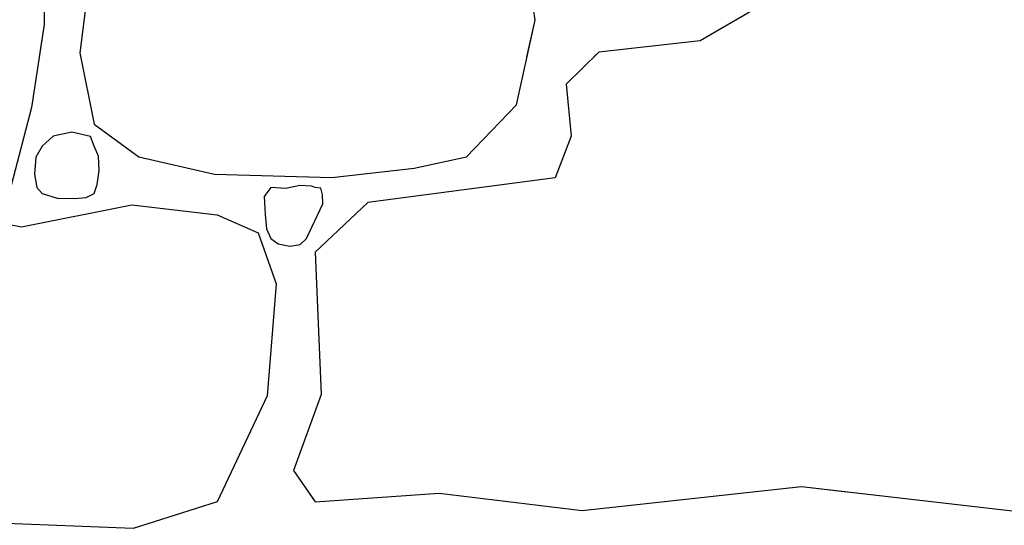
# Model space of a CAD drawing. Extents: x 2678 to 2694.5, y 1353.6 to 1364.7.
# Drawn here: x 2682.8 to 2683.4, y 1356.4 to 1356.7 of the extents above; entities that cross this region are included whole.
import ezdxf

# ---------------------------------------------------------------- set-up
doc = ezdxf.new("R2010")
doc.units = 0
doc.header["$MEASUREMENT"] = 0
doc.layers.add('007', color=7, linetype='Continuous')

msp = doc.modelspace()

# ---------------------------------------------------------------- linework, layer by layer
at = {"layer": '007', "linetype": 'Continuous'}
for p, q in [((2682.84223, 1356.77333), (2682.83287, 1356.69874)), ((2682.84223, 1356.77333), (2682.83287, 1356.69874)), ((2682.84223, 1356.77333), (2682.83287, 1356.69874)), ((2682.84223, 1356.77333), (2682.83287, 1356.69874)), ((2682.84223, 1356.77333), (2682.83287, 1356.69874)), ((2682.84223, 1356.77333), (2682.83287, 1356.69874)), ((2683.08876, 1356.71711), (2683.08057, 1356.77295)), ((2683.08876, 1356.71711), (2683.08057, 1356.77295)), ((2683.08876, 1356.71711), (2683.08057, 1356.77295)), ((2683.08876, 1356.71711), (2683.08057, 1356.77295)), ((2683.08876, 1356.71711), (2683.08057, 1356.77295)), ((2683.08876, 1356.71711), (2683.08057, 1356.77295)), ((2683.24987, 1356.74522), (2683.1816, 1356.70549)), ((2683.24987, 1356.74522), (2683.1816, 1356.70549)), ((2683.24987, 1356.74522), (2683.1816, 1356.70549)), ((2683.24987, 1356.74522), (2683.1816, 1356.70549)), ((2683.24987, 1356.74522), (2683.1816, 1356.70549)), ((2683.24987, 1356.74522), (2683.1816, 1356.70549)), ((2682.81268, 1356.73709), (2682.81296, 1356.71465)), ((2682.81268, 1356.73709), (2682.81296, 1356.71465)), ((2682.81268, 1356.73709), (2682.81296, 1356.71465)), ((2682.81268, 1356.73709), (2682.81296, 1356.71465)), ((2682.81268, 1356.73709), (2682.81296, 1356.71465)), ((2682.81268, 1356.73709), (2682.81296, 1356.71465)), ((2683.07823, 1356.6695), (2683.08876, 1356.71711)), ((2683.07823, 1356.6695), (2683.08876, 1356.71711)), ((2683.07823, 1356.6695), (2683.08876, 1356.71711)), ((2683.07823, 1356.6695), (2683.08876, 1356.71711)), ((2683.08417, 1356.69634), (2683.08876, 1356.71711)), ((2683.08417, 1356.69634), (2683.08876, 1356.71711)), ((2682.81296, 1356.71465), (2682.80576, 1356.66788)), ((2682.81296, 1356.71465), (2682.80576, 1356.66788)), ((2682.81296, 1356.71465), (2682.80576, 1356.66788)), ((2682.81296, 1356.71465), (2682.80576, 1356.66788)), ((2682.81296, 1356.71465), (2682.81014, 1356.69634)), ((2682.81296, 1356.71465), (2682.81014, 1356.69634)), ((2683.1816, 1356.70549), (2683.12465, 1356.69911)), ((2683.1816, 1356.70549), (2683.12465, 1356.69911)), ((2683.1816, 1356.70549), (2683.12465, 1356.69911)), ((2683.1816, 1356.70549), (2683.12465, 1356.69911)), ((2683.1816, 1356.70549), (2683.12465, 1356.69911)), ((2683.1816, 1356.70549), (2683.12465, 1356.69911)), ((2682.83287, 1356.69874), (2682.83336, 1356.69634)), ((2682.83287, 1356.69874), (2682.83336, 1356.69634)), ((2682.83287, 1356.69874), (2682.84106, 1356.65864)), ((2682.83287, 1356.69874), (2682.84106, 1356.65864)), ((2682.83287, 1356.69874), (2682.84106, 1356.65864)), ((2682.83287, 1356.69874), (2682.84106, 1356.65864)), ((2683.12465, 1356.69911), (2683.10632, 1356.68112)), ((2683.12465, 1356.69911), (2683.10632, 1356.68112)), ((2683.12465, 1356.69911), (2683.10632, 1356.68112)), ((2683.12465, 1356.69911), (2683.10632, 1356.68112)), ((2683.12465, 1356.69911), (2683.12182, 1356.69634)), ((2683.12465, 1356.69911), (2683.12182, 1356.69634)), ((2683.10632, 1356.68112), (2683.10905, 1356.65189)), ((2683.10632, 1356.68112), (2683.10905, 1356.65189)), ((2683.10632, 1356.68112), (2683.10905, 1356.65189)), ((2683.10632, 1356.68112), (2683.10905, 1356.65189)), ((2682.80576, 1356.66788), (2682.79442, 1356.62406)), ((2682.80576, 1356.66788), (2682.79442, 1356.62406)), ((2682.80576, 1356.66788), (2682.79442, 1356.62406)), ((2682.80576, 1356.66788), (2682.79442, 1356.62406)), ((2683.05014, 1356.64027), (2683.07823, 1356.6695)), ((2683.05014, 1356.64027), (2683.07823, 1356.6695)), ((2683.05014, 1356.64027), (2683.07823, 1356.6695)), ((2683.05014, 1356.64027), (2683.07823, 1356.6695)), ((2682.82846, 1356.65396), (2682.81798, 1356.65172)), ((2682.82846, 1356.65396), (2682.81798, 1356.65172)), ((2682.82846, 1356.65396), (2682.81798, 1356.65172)), ((2682.82846, 1356.65396), (2682.81798, 1356.65172)), ((2682.83895, 1356.65162), (2682.82846, 1356.65396)), ((2682.83895, 1356.65162), (2682.82846, 1356.65396)), ((2682.83895, 1356.65162), (2682.82846, 1356.65396)), ((2682.83895, 1356.65162), (2682.82846, 1356.65396)), ((2682.84106, 1356.65864), (2682.86602, 1356.64027)), ((2682.84106, 1356.65864), (2682.86602, 1356.64027)), ((2682.84106, 1356.65864), (2682.86602, 1356.64027)), ((2682.84106, 1356.65864), (2682.86602, 1356.64027)), ((2682.81798, 1356.65172), (2682.8118, 1356.64627)), ((2682.81798, 1356.65172), (2682.8118, 1356.64627)), ((2682.81798, 1356.65172), (2682.8118, 1356.64627)), ((2682.81798, 1356.65172), (2682.8118, 1356.64627)), ((2682.84106, 1356.64627), (2682.83895, 1356.65162)), ((2682.84106, 1356.64627), (2682.83895, 1356.65162)), ((2682.84106, 1356.64627), (2682.83895, 1356.65162)), ((2682.84106, 1356.64627), (2682.83895, 1356.65162)), ((2683.10905, 1356.65189), (2683.10008, 1356.62828)), ((2683.10905, 1356.65189), (2683.10008, 1356.62828)), ((2683.10905, 1356.65189), (2683.10008, 1356.62828)), ((2683.10905, 1356.65189), (2683.10008, 1356.62828)), ((2682.8118, 1356.64627), (2682.80815, 1356.64004)), ((2682.8118, 1356.64627), (2682.80815, 1356.64004)), ((2682.8118, 1356.64627), (2682.80815, 1356.64004)), ((2682.8118, 1356.64627), (2682.80815, 1356.64004)), ((2682.84346, 1356.64047), (2682.84106, 1356.64627)), ((2682.84346, 1356.64047), (2682.84106, 1356.64627)), ((2682.84346, 1356.64047), (2682.84106, 1356.64627)), ((2682.84346, 1356.64047), (2682.84106, 1356.64627)), ((2682.80815, 1356.64004), (2682.80744, 1356.63045)), ((2682.80815, 1356.64004), (2682.80744, 1356.63045)), ((2682.80815, 1356.64004), (2682.80744, 1356.63045)), ((2682.80815, 1356.64004), (2682.80744, 1356.63045)), ((2682.84381, 1356.63244), (2682.84346, 1356.64047)), ((2682.84381, 1356.63244), (2682.84346, 1356.64047)), ((2682.84381, 1356.63244), (2682.84346, 1356.64047)), ((2682.84381, 1356.63244), (2682.84346, 1356.64047)), ((2682.86602, 1356.64027), (2682.90854, 1356.63052)), ((2682.86602, 1356.64027), (2682.90854, 1356.63052)), ((2682.86602, 1356.64027), (2682.90854, 1356.63052)), ((2682.86602, 1356.64027), (2682.90854, 1356.63052)), ((2683.02089, 1356.6339), (2683.05014, 1356.64027)), ((2683.02089, 1356.6339), (2683.05014, 1356.64027)), ((2683.02089, 1356.6339), (2683.05014, 1356.64027)), ((2683.02089, 1356.6339), (2683.05014, 1356.64027)), ((2682.8426, 1356.6247), (2682.84381, 1356.63244)), ((2682.8426, 1356.6247), (2682.84381, 1356.63244)), ((2682.8426, 1356.6247), (2682.84381, 1356.63244)), ((2682.8426, 1356.6247), (2682.84381, 1356.63244)), ((2682.97447, 1356.62865), (2683.02089, 1356.6339)), ((2682.97447, 1356.62865), (2683.02089, 1356.6339)), ((2682.97447, 1356.62865), (2683.02089, 1356.6339)), ((2682.97447, 1356.62865), (2683.02089, 1356.6339)), ((2682.80744, 1356.63045), (2682.80881, 1356.623)), ((2682.80744, 1356.63045), (2682.80881, 1356.623)), ((2682.80744, 1356.63045), (2682.80881, 1356.623)), ((2682.80744, 1356.63045), (2682.80881, 1356.623)), ((2682.90854, 1356.63052), (2682.97447, 1356.62865)), ((2682.90854, 1356.63052), (2682.97447, 1356.62865)), ((2682.90854, 1356.63052), (2682.97447, 1356.62865)), ((2682.90854, 1356.63052), (2682.97447, 1356.62865)), ((2683.10008, 1356.62828), (2682.99475, 1356.61441)), ((2683.10008, 1356.62828), (2682.99475, 1356.61441)), ((2683.10008, 1356.62828), (2682.99475, 1356.61441)), ((2683.10008, 1356.62828), (2682.99475, 1356.61441)), ((2682.80881, 1356.623), (2682.8118, 1356.61965)), ((2682.80881, 1356.623), (2682.8118, 1356.61965)), ((2682.80881, 1356.623), (2682.8118, 1356.61965)), ((2682.80881, 1356.623), (2682.8118, 1356.61965)), ((2682.84106, 1356.61965), (2682.8426, 1356.6247)), ((2682.84106, 1356.61965), (2682.8426, 1356.6247)), ((2682.84106, 1356.61965), (2682.8426, 1356.6247)), ((2682.84106, 1356.61965), (2682.8426, 1356.6247)), ((2682.94023, 1356.623), (2682.93658, 1356.61779)), ((2682.94023, 1356.623), (2682.93658, 1356.61779)), ((2682.94023, 1356.623), (2682.93658, 1356.61779)), ((2682.94023, 1356.623), (2682.93658, 1356.61779)), ((2682.94864, 1356.62236), (2682.94023, 1356.623)), ((2682.94864, 1356.62236), (2682.94023, 1356.623)), ((2682.94864, 1356.62236), (2682.94023, 1356.623)), ((2682.94864, 1356.62236), (2682.94023, 1356.623)), ((2682.95664, 1356.62397), (2682.94864, 1356.62236)), ((2682.95664, 1356.62397), (2682.94864, 1356.62236)), ((2682.95664, 1356.62397), (2682.94864, 1356.62236)), ((2682.95664, 1356.62397), (2682.94864, 1356.62236)), ((2682.96313, 1356.62378), (2682.95664, 1356.62397)), ((2682.96313, 1356.62378), (2682.95664, 1356.62397)), ((2682.96313, 1356.62378), (2682.95664, 1356.62397)), ((2682.96313, 1356.62378), (2682.95664, 1356.62397)), ((2682.96515, 1356.623), (2682.96313, 1356.62378)), ((2682.96515, 1356.623), (2682.96313, 1356.62378)), ((2682.96515, 1356.623), (2682.96313, 1356.62378)), ((2682.96515, 1356.623), (2682.96313, 1356.62378)), ((2682.96834, 1356.62256), (2682.96515, 1356.623)), ((2682.96834, 1356.62256), (2682.96515, 1356.623)), ((2682.96834, 1356.62256), (2682.96515, 1356.623)), ((2682.96834, 1356.62256), (2682.96515, 1356.623)), ((2682.96931, 1356.61886), (2682.96834, 1356.62256)), ((2682.96931, 1356.61886), (2682.96834, 1356.62256)), ((2682.96931, 1356.61886), (2682.96834, 1356.62256)), ((2682.96931, 1356.61886), (2682.96834, 1356.62256)), ((2682.71584, 1356.61666), (2682.8001, 1356.60091)), ((2682.71584, 1356.61666), (2682.8001, 1356.60091)), ((2682.71584, 1356.61666), (2682.8001, 1356.60091)), ((2682.71584, 1356.61666), (2682.8001, 1356.60091)), ((2682.8118, 1356.61965), (2682.82015, 1356.61691)), ((2682.8118, 1356.61965), (2682.82015, 1356.61691)), ((2682.8118, 1356.61965), (2682.82015, 1356.61691)), ((2682.8118, 1356.61965), (2682.82015, 1356.61691)), ((2682.82015, 1356.61691), (2682.83008, 1356.61682)), ((2682.82015, 1356.61691), (2682.83008, 1356.61682)), ((2682.82015, 1356.61691), (2682.83008, 1356.61682)), ((2682.82015, 1356.61691), (2682.83008, 1356.61682)), ((2682.83008, 1356.61682), (2682.83647, 1356.6174)), ((2682.83008, 1356.61682), (2682.83647, 1356.6174)), ((2682.83008, 1356.61682), (2682.83647, 1356.6174)), ((2682.83008, 1356.61682), (2682.83647, 1356.6174)), ((2682.83647, 1356.6174), (2682.84106, 1356.61965)), ((2682.83647, 1356.6174), (2682.84106, 1356.61965)), ((2682.83647, 1356.6174), (2682.84106, 1356.61965)), ((2682.83647, 1356.6174), (2682.84106, 1356.61965)), ((2682.93658, 1356.61779), (2682.93703, 1356.60776)), ((2682.93658, 1356.61779), (2682.93703, 1356.60776)), ((2682.93658, 1356.61779), (2682.93703, 1356.60776)), ((2682.93658, 1356.61779), (2682.93703, 1356.60776)), ((2682.96951, 1356.6137), (2682.96931, 1356.61886)), ((2682.96951, 1356.6137), (2682.96931, 1356.61886)), ((2682.96951, 1356.6137), (2682.96931, 1356.61886)), ((2682.96951, 1356.6137), (2682.96931, 1356.61886)), ((2682.8001, 1356.60091), (2682.86212, 1356.61328)), ((2682.8001, 1356.60091), (2682.86212, 1356.61328)), ((2682.8001, 1356.60091), (2682.86212, 1356.61328)), ((2682.8001, 1356.60091), (2682.86212, 1356.61328)), ((2682.86212, 1356.61328), (2682.9101, 1356.60766)), ((2682.86212, 1356.61328), (2682.9101, 1356.60766)), ((2682.86212, 1356.61328), (2682.9101, 1356.60766)), ((2682.86212, 1356.61328), (2682.9101, 1356.60766)), ((2682.96029, 1356.59418), (2682.96951, 1356.6137)), ((2682.96029, 1356.59418), (2682.96951, 1356.6137)), ((2682.96029, 1356.59418), (2682.96951, 1356.6137)), ((2682.96029, 1356.59418), (2682.96951, 1356.6137)), ((2682.99475, 1356.61441), (2682.96511, 1356.58667)), ((2682.99475, 1356.61441), (2682.96511, 1356.58667)), ((2682.99475, 1356.61441), (2682.96511, 1356.58667)), ((2682.99475, 1356.61441), (2682.96511, 1356.58667)), ((2682.9101, 1356.60766), (2682.93312, 1356.59754)), ((2682.9101, 1356.60766), (2682.93312, 1356.59754)), ((2682.9101, 1356.60766), (2682.93312, 1356.59754)), ((2682.9101, 1356.60766), (2682.93312, 1356.59754)), ((2682.93703, 1356.60776), (2682.93785, 1356.59978)), ((2682.93703, 1356.60776), (2682.93785, 1356.59978)), ((2682.93703, 1356.60776), (2682.93785, 1356.59978)), ((2682.93703, 1356.60776), (2682.93785, 1356.59978)), ((2682.93785, 1356.59978), (2682.94023, 1356.59418)), ((2682.93785, 1356.59978), (2682.94023, 1356.59418)), ((2682.93785, 1356.59978), (2682.94023, 1356.59418)), ((2682.93785, 1356.59978), (2682.94023, 1356.59418)), ((2682.93312, 1356.59754), (2682.94326, 1356.56868)), ((2682.93312, 1356.59754), (2682.94326, 1356.56868)), ((2682.93312, 1356.59754), (2682.94326, 1356.56868)), ((2682.93312, 1356.59754), (2682.94326, 1356.56868)), ((2682.94023, 1356.59418), (2682.94443, 1356.59131)), ((2682.94023, 1356.59418), (2682.94443, 1356.59131)), ((2682.94023, 1356.59418), (2682.94443, 1356.59131)), ((2682.94023, 1356.59418), (2682.94443, 1356.59131)), ((2682.95684, 1356.59082), (2682.96029, 1356.59418)), ((2682.95684, 1356.59082), (2682.96029, 1356.59418)), ((2682.95684, 1356.59082), (2682.96029, 1356.59418)), ((2682.95684, 1356.59082), (2682.96029, 1356.59418)), ((2682.94443, 1356.59131), (2682.95092, 1356.58999)), ((2682.94443, 1356.59131), (2682.95092, 1356.58999)), ((2682.94443, 1356.59131), (2682.95092, 1356.58999)), ((2682.94443, 1356.59131), (2682.95092, 1356.58999)), ((2682.95092, 1356.58999), (2682.95684, 1356.59082)), ((2682.95092, 1356.58999), (2682.95684, 1356.59082)), ((2682.95092, 1356.58999), (2682.95684, 1356.59082)), ((2682.95092, 1356.58999), (2682.95684, 1356.59082)), ((2682.96511, 1356.58667), (2682.96862, 1356.50646)), ((2682.96511, 1356.58667), (2682.96862, 1356.50646)), ((2682.96511, 1356.58667), (2682.96862, 1356.50646)), ((2682.96511, 1356.58667), (2682.96862, 1356.50646)), ((2682.94326, 1356.56868), (2682.93819, 1356.50571)), ((2682.94326, 1356.56868), (2682.93819, 1356.50571)), ((2682.94326, 1356.56868), (2682.93819, 1356.50571)), ((2682.94326, 1356.56868), (2682.93819, 1356.50571)), ((2682.93819, 1356.50571), (2682.9101, 1356.44612)), ((2682.93819, 1356.50571), (2682.9101, 1356.44612)), ((2682.93819, 1356.50571), (2682.9101, 1356.44612)), ((2682.93819, 1356.50571), (2682.9101, 1356.44612)), ((2682.96862, 1356.50646), (2682.95301, 1356.46373)), ((2682.96862, 1356.50646), (2682.95301, 1356.46373)), ((2682.96862, 1356.50646), (2682.95301, 1356.46373)), ((2682.96862, 1356.50646), (2682.95301, 1356.46373)), ((2682.95301, 1356.46373), (2682.96511, 1356.44612)), ((2682.95301, 1356.46373), (2682.96511, 1356.44612)), ((2682.95301, 1356.46373), (2682.96511, 1356.44612)), ((2682.95301, 1356.46373), (2682.96511, 1356.44612)), ((2683.11529, 1356.44124), (2683.23856, 1356.45474)), ((2683.11529, 1356.44124), (2683.23856, 1356.45474)), ((2683.11529, 1356.44124), (2683.23856, 1356.45474)), ((2683.11529, 1356.44124), (2683.23856, 1356.45474)), ((2683.23856, 1356.45474), (2683.26404, 1356.4518)), ((2683.23856, 1356.45474), (2683.37821, 1356.43862)), ((2683.23856, 1356.45474), (2683.26404, 1356.4518)), ((2683.23856, 1356.45474), (2683.37821, 1356.43862)), ((2682.96511, 1356.44612), (2683.03493, 1356.45099)), ((2682.96511, 1356.44612), (2683.03493, 1356.45099)), ((2682.96511, 1356.44612), (2683.03493, 1356.45099)), ((2682.96511, 1356.44612), (2683.03493, 1356.45099)), ((2683.03493, 1356.45099), (2683.11529, 1356.44124)), ((2683.03493, 1356.45099), (2683.11529, 1356.44124)), ((2683.03493, 1356.45099), (2683.11529, 1356.44124)), ((2683.03493, 1356.45099), (2683.11529, 1356.44124)), ((2682.9101, 1356.44612), (2682.8629, 1356.43112)), ((2682.9101, 1356.44612), (2682.8629, 1356.43112)), ((2682.9101, 1356.44612), (2682.8629, 1356.43112)), ((2682.9101, 1356.44612), (2682.8629, 1356.43112)), ((2682.8629, 1356.43112), (2682.7685, 1356.43487)), ((2682.8629, 1356.43112), (2682.7685, 1356.43487)), ((2682.8629, 1356.43112), (2682.7685, 1356.43487)), ((2682.8629, 1356.43112), (2682.7685, 1356.43487))]:
    msp.add_line(p, q, dxfattribs=at)

doc.saveas('drawing.dxf')
